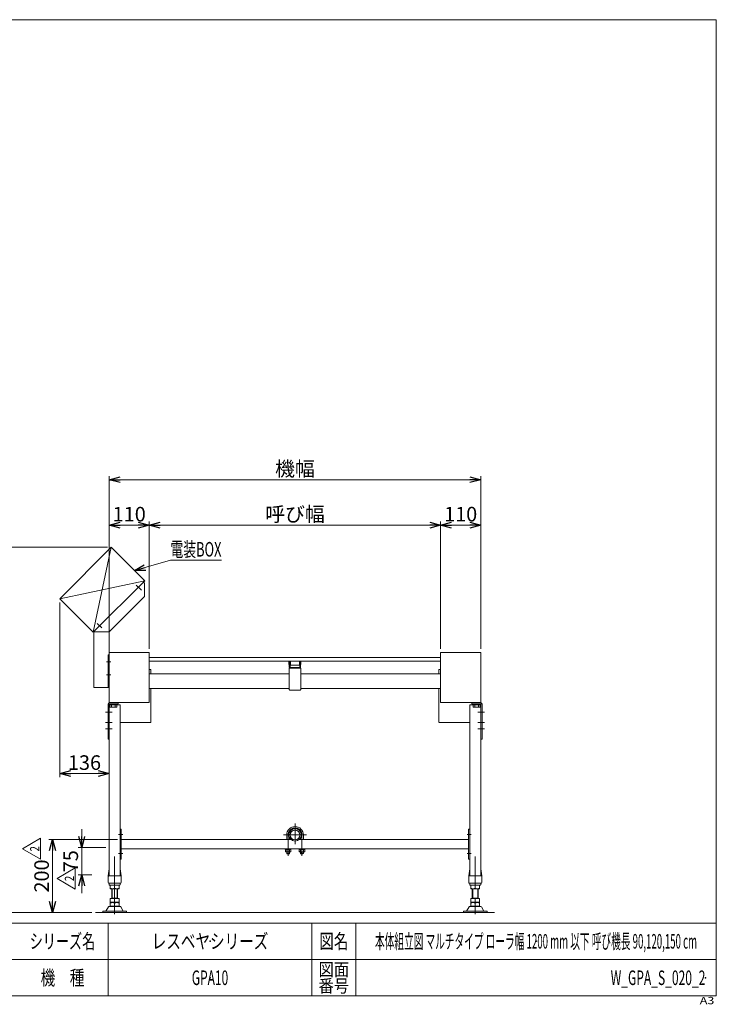
# Model space of a CAD drawing. Units: millimetres. Extents: x -1970 to 1970, y -1352 to 1351.
# Drawn here: x 57 to 1970, y -1352 to 1351 of the extents above; entities that cross this region are included whole.
import ezdxf
from ezdxf.enums import TextEntityAlignment as Align

# ---------------------------------------------------------------- set-up
doc = ezdxf.new("R2010")
doc.units = ezdxf.units.MM
doc.header["$LTSCALE"] = 2.5
doc.header["$PDSIZE"] = 1
doc.linetypes.add('CENTERX2', pattern=[101.6, 63.5, -12.7, 12.7, -12.7])
for name, color, linetype in [('2', 7, 'Continuous'), ('4', 7, 'Continuous'), ('5', 7, 'Continuous'), ('ZUWAKU', 7, 'Continuous')]:
    doc.layers.add(name, color=color, linetype=linetype)
doc.styles.add('dcStyle0', font='ＭＳ Ｐゴシック', dxfattribs={"width": 0.75})
doc.styles.add('dcStyle1', font='txt.shx', dxfattribs={"bigfont": 'bigfont'})
doc.styles.get("Standard").update_dxf_attribs({"font": 'txt.shx', "bigfont": 'bigfont.shx'})
doc.dimstyles.new('dc_Rotated', dxfattribs={"dimtxt": 40, "dimasz": 30.000019, "dimexe": 10, "dimexo": 10, "dimgap": 10, "dimtad": 3, "dimdsep": 46, "dimtxsty": 'Standard', "dimblk1": 'OPEN30', "dimblk2": 'OPEN30', "dimsah": 1, "dimcen": 0.09, "dimclrd": 2, "dimclre": 2, "dimclrt": 2, "dimadec": 0, "dimazin": 2, "dimtfac": 1, "dimtdec": 4, "dimtmove": 0, "dimatfit": 3, "dimfxl": 1, "dimarcsym": 0})

# ---------------------------------------------------------------- blocks, each defined once
blk = doc.blocks.new('_OPEN30')
at = {"color": 0, "linetype": 'ByBlock', "lineweight": -2}
for p, q in [((-1, 0.267949), (0, 0)), ((0, 0), (-1, -0.267949)), ((0, 0), (-1, 0))]:
    blk.add_line(p, q, dxfattribs=at)
blk = doc.blocks.new('*D6')
at = {"color": 2, "linetype": 'Continuous', "lineweight": 13}
for p, q in [((299, -97.1), (8.4, -97.1)), ((18.4, -1099.4), (18.4, -97.1)), ((255.7, -1099.4), (8.4, -1099.4))]:
    blk.add_line(p, q, dxfattribs=at)
at = {"color": 2, "xscale": 30.00002807615286, "yscale": 29.99989368223643}
for p, rotation in [((18.4, -97.1), 90), ((18.4, -1099.4), 270)]:
    blk.add_blockref('_OPEN30', p, dxfattribs=dict(at, rotation=rotation))
at = {"color": 4, "insert": (8.4, -598.2), "char_height": 40, "width": 250, "attachment_point": 8, "rotation": 90, "style": 'dcStyle0'}
blk.add_mtext('\\T1.00;機高+300', dxfattribs=at)
blk = doc.blocks.new('*D14')
at = {"color": 2, "linetype": 'Continuous', "lineweight": 13}
for p, q in [((167.6, -248.5), (167.6, -728.1)), ((167.6, -718.1), (303.2, -718.1))]:
    blk.add_line(p, q, dxfattribs=at)
at = {"color": 2, "xscale": 30.00002807615286, "yscale": 29.99989368223643}
for p, rotation in [((167.6, -718.1), 180), ((303.2, -718.1), 360)]:
    blk.add_blockref('_OPEN30', p, dxfattribs=dict(at, rotation=rotation))
at = {"color": 2, "insert": (235.4, -708.1), "char_height": 40, "width": 125, "attachment_point": 8, "style": 'dcStyle0'}
blk.add_mtext('\\T1.00;136', dxfattribs=at)
blk = doc.blocks.new('*D15')
at = {"color": 2, "linetype": 'Continuous', "lineweight": 13}
for p, q in [((303.2, -375.9), (303.2, 98.5)), ((303.2, 88.5), (1323.2, 88.5)), ((1323.2, -375.9), (1323.2, 98.5))]:
    blk.add_line(p, q, dxfattribs=at)
at = {"color": 2, "xscale": 30.00002807615286, "yscale": 29.99989368223643}
for p, rotation in [((303.2, 88.5), 180), ((1323.2, 88.5), 360)]:
    blk.add_blockref('_OPEN30', p, dxfattribs=dict(at, rotation=rotation))
at = {"color": 2, "insert": (813.2, 98.5), "char_height": 40, "width": 150, "attachment_point": 8, "style": 'dcStyle0'}
blk.add_mtext('\\T1.00;機幅', dxfattribs=at)
blk = doc.blocks.new('*D18')
at = {"color": 2, "linetype": 'Continuous', "lineweight": 13}
for p, q in [((303.2, -382.4), (303.2, -26.1)), ((413.2, -375.9), (413.2, -26.1)), ((303.2, -36.1), (413.2, -36.1))]:
    blk.add_line(p, q, dxfattribs=at)
at = {"color": 2, "xscale": 30.00002807615286, "yscale": 29.99989368223643}
for p, rotation in [((303.2, -36.1), 180), ((413.2, -36.1), 360)]:
    blk.add_blockref('_OPEN30', p, dxfattribs=dict(at, rotation=rotation))
at = {"color": 2, "insert": (358.2, -26.1), "char_height": 40, "width": 125, "attachment_point": 8, "style": 'dcStyle0'}
blk.add_mtext('\\T1.00;110', dxfattribs=at)
blk = doc.blocks.new('*D19')
at = {"color": 2, "linetype": 'Continuous', "lineweight": 13}
for p, q in [((1213.2, -375.9), (1213.2, -26.1)), ((1323.2, -375.9), (1323.2, -26.1)), ((1213.2, -36.1), (1323.2, -36.1))]:
    blk.add_line(p, q, dxfattribs=at)
at = {"color": 2, "xscale": 30.00002807615286, "yscale": 29.99989368223643}
for p, rotation in [((1213.2, -36.1), 180), ((1323.2, -36.1), 360)]:
    blk.add_blockref('_OPEN30', p, dxfattribs=dict(at, rotation=rotation))
at = {"color": 2, "insert": (1268.2, -26.1), "char_height": 40, "width": 125, "attachment_point": 8, "style": 'dcStyle0'}
blk.add_mtext('\\T1.00;110', dxfattribs=at)
blk = doc.blocks.new('*D20')
at = {"color": 2, "linetype": 'Continuous', "lineweight": 13}
for p, q in [((413.2, -375.9), (413.2, -26.1)), ((1213.2, -375.9), (1213.2, -26.1)), ((413.2, -36.1), (1213.2, -36.1))]:
    blk.add_line(p, q, dxfattribs=at)
at = {"color": 2, "xscale": 30.00002807615286, "yscale": 29.99989368223643}
for p, rotation in [((413.2, -36.1), 180), ((1213.2, -36.1), 360)]:
    blk.add_blockref('_OPEN30', p, dxfattribs=dict(at, rotation=rotation))
at = {"color": 4, "insert": (813.2, -26.1), "char_height": 40, "width": 200, "attachment_point": 8, "style": 'dcStyle0'}
blk.add_mtext('\\T1.00;呼び幅', dxfattribs=at)
blk = doc.blocks.new('DC_GROUP_W_GPA_S_020_2_3')
at = {"color": 2, "linetype": 'Continuous', "lineweight": 13}
for p, q in [((373.1, -161.2), (471.4, -132.6)), ((471.4, -132.6), (611.4, -132.6))]:
    blk.add_line(p, q, dxfattribs=at)
at = {"color": 2, "xscale": 30.00002807615286, "yscale": 29.99989368223643, "rotation": 196.220193695604}
blk.add_blockref('_OPEN30', (373.1, -161.2), dxfattribs=at)
at = {"color": 2, "style": 'dcStyle0', "width": 0.610075}
blk.add_text('電装BOX', height=40, dxfattribs=at).set_placement((471.4, -122.6), (611.4, -122.6), align=Align.FIT)
blk = doc.blocks.new('DC_GROUP_W_GPA_S_020_2_22')
at = {"color": 7, "linetype": 'Continuous', "lineweight": 13}
for p, q in [((303.2, -385.9), (413.2, -385.9)), ((303.2, -385.9), (303.2, -523.4)), ((413.2, -385.9), (413.2, -523.4)), ((303.2, -523.4), (413.2, -523.4))]:
    blk.add_line(p, q, dxfattribs=at)
blk = doc.blocks.new('DC_GROUP_W_GPA_S_020_2_24')
at = {"color": 7, "linetype": 'Continuous', "lineweight": 13}
for p, q in [((1323.2, -385.9), (1213.2, -385.9)), ((1213.2, -385.9), (1213.2, -523.4)), ((1323.2, -385.9), (1323.2, -523.4)), ((1323.2, -523.4), (1213.2, -523.4))]:
    blk.add_line(p, q, dxfattribs=at)
blk = doc.blocks.new('DC_GROUP_W_GPA_S_020_2_31')
at = {"layer": '2', "color": 2, "linetype": 'Continuous', "lineweight": 13}
for p, q in [((160.1, -1006.2), (210.1, -977.3)), ((210.1, -977.3), (210.1, -1035.1)), ((210.1, -1035.1), (160.1, -1006.2))]:
    blk.add_line(p, q, dxfattribs=at)
at = {"layer": '2', "color": 2, "style": 'dcStyle1', "width": 0.741176}
blk.add_text('2', height=25, rotation=90, dxfattribs=at).set_placement((206.4, -1013.7), (206.4, -998.7), align=Align.FIT)
blk = doc.blocks.new('DC_GROUP_W_GPA_S_020_2_30')
at = {"layer": '2', "linetype": 'Continuous'}
blk.add_blockref('DC_GROUP_W_GPA_S_020_2_31', (0, 0), dxfattribs=at)
blk = doc.blocks.new('DA_IMAGEDIMGROUP_2')
at = {"color": 2, "linetype": 'Continuous', "lineweight": 13}
for p, q in [((227.7, -871.3), (227.7, -921.3)), ((294.2, -921.3), (217.7, -921.3)), ((227.7, -996.3), (227.7, -921.3)), ((255.7, -996.3), (217.7, -996.3)), ((227.7, -1046.3), (227.7, -996.3))]:
    blk.add_line(p, q, dxfattribs=at)
at = {"color": 2, "xscale": 30.00002807615286, "yscale": 29.99989368223643}
for p, rotation in [((227.7, -921.3), 270), ((227.7, -996.3), 90)]:
    blk.add_blockref('_OPEN30', p, dxfattribs=dict(at, rotation=rotation))
at = {"color": 2, "insert": (217.7, -958.8), "char_height": 40, "width": 100, "attachment_point": 8, "rotation": 90, "style": 'dcStyle0'}
blk.add_mtext('\\T1.00;75', dxfattribs=at)
blk = doc.blocks.new('DC_GROUP_W_GPA_S_020_2_33')
at = {"layer": '2', "color": 2, "linetype": 'Continuous', "lineweight": 13}
for p, q in [((65, -924.7), (115, -895.9)), ((115, -895.9), (115, -953.6)), ((115, -953.6), (65, -924.7))]:
    blk.add_line(p, q, dxfattribs=at)
at = {"layer": '2', "color": 2, "style": 'dcStyle1', "width": 0.741176}
blk.add_text('2', height=25, rotation=90, dxfattribs=at).set_placement((111.2, -932.2), (111.2, -917.2), align=Align.FIT)
blk = doc.blocks.new('DC_GROUP_W_GPA_S_020_2_32')
at = {"layer": '2', "linetype": 'Continuous'}
blk.add_blockref('DC_GROUP_W_GPA_S_020_2_33', (0, 0), dxfattribs=at)
blk = doc.blocks.new('DC_GROUP_W_GPA_S_020_2_1')
at = {"layer": 'ZUWAKU', "color": 7, "linetype": 'Continuous', "lineweight": 13}
for p, q in [((1970, 1351.3), (-1970, 1351.3)), ((1970, -1328.7), (1970, 1351.3)), ((-1970, -1328.7), (1970, -1328.7))]:
    blk.add_line(p, q, dxfattribs=at)
at = {"layer": 'ZUWAKU', "color": 4, "linetype": 'Continuous', "lineweight": 13}
for p, q in [((1970, -1128.7), (-1970, -1128.7)), ((300, -1128.7), (300, -1328.7)), ((860, -1128.7), (860, -1328.7)), ((980, -1128.7), (980, -1328.7)), ((-1970, -1228.7), (1970, -1228.7))]:
    blk.add_line(p, q, dxfattribs=at)
at = {"layer": 'ZUWAKU', "color": 2, "style": 'dcStyle1'}
for s, height, width, p, p2 in [('シリーズ名', 40, 1.086207, (85, -1198.7), (265, -1198.7)), ('図名', 40, 1.272727, (880, -1198.7), (960, -1198.7)), ('図面', 35, 1.527273, (878, -1273.7), (962, -1273.7)), ('機\u3000種', 40, 1.235294, (115, -1298.7), (235, -1298.7)), ('番号', 35, 1.527273, (878, -1318.7), (962, -1318.7))]:
    blk.add_text(s, height=height, dxfattribs=dict(at, width=width)).set_placement(p, p2, align=Align.FIT)
at = {"layer": 'ZUWAKU', "color": 4, "style": 'dcStyle1', "width": 1.2}
blk.add_text('A3', height=20, dxfattribs=at).set_placement((1924.6, -1351.3), (1964.6, -1351.3), align=Align.FIT)
blk = doc.blocks.new('DC_GROUP_W_GPA_S_020_2_2')
at = {"layer": 'ZUWAKU', "color": 2, "linetype": 'Continuous'}
for p in [(580, -1178.7), (1475, -1178.7), (-107.5, -1278.7), (580, -1278.7), (1940, -1278.7)]:
    blk.add_point(p, dxfattribs=at)
blk = doc.blocks.new('DC_GROUP_W_GPA_S_020_2_23')
at = {"layer": '5', "color": 7, "linetype": 'Continuous', "lineweight": 13}
for p, q in [((300, -623.4), (300, -528.1)), ((303.2, -528.1), (303.2, -623.4)), ((328.2, -523.4), (304.7, -523.4)), ((328.2, -526.6), (304.7, -526.6)), ((328.2, -523.4), (328.2, -526.6)), ((303.2, -623.4), (300, -623.4))]:
    blk.add_line(p, q, dxfattribs=at)
at = {"layer": '5', "color": 3, "linetype": 'CENTERX2', "lineweight": 13}
for p, q in [((293.3, -549.4), (311.8, -549.4)), ((293.3, -578.4), (311.8, -578.4)), ((293.3, -595.4), (311.8, -595.4))]:
    blk.add_line(p, q, dxfattribs=at)
at = {"layer": '5', "color": 7, "linetype": 'Continuous', "lineweight": 13}
for radius in [4.7, 1.5]:
    blk.add_arc((304.7, -528.1), radius, 90, 180, dxfattribs=at)
blk = doc.blocks.new('DC_GROUP_W_GPA_S_020_2_25')
at = {"layer": '5', "color": 7, "linetype": 'Continuous', "lineweight": 13}
for p, q in [((1298.8, -523.4), (1322.3, -523.4)), ((1298.8, -523.4), (1298.8, -526.6)), ((1298.8, -526.6), (1322.3, -526.6)), ((1323.8, -528.1), (1323.8, -623.4)), ((1327, -623.4), (1327, -528.1)), ((1323.8, -623.4), (1327, -623.4))]:
    blk.add_line(p, q, dxfattribs=at)
at = {"layer": '5', "color": 3, "linetype": 'CENTERX2', "lineweight": 13}
for p, q in [((1333.6, -549.4), (1315.1, -549.4)), ((1333.6, -578.4), (1315.1, -578.4)), ((1333.6, -595.4), (1315.1, -595.4))]:
    blk.add_line(p, q, dxfattribs=at)
at = {"layer": '5', "color": 7, "linetype": 'Continuous', "lineweight": 13}
for radius in [4.7, 1.5]:
    blk.add_arc((1322.3, -528.1), radius, 0, 90, dxfattribs=at)
blk = doc.blocks.new('*D56')
at = {"layer": '4', "color": 2, "linetype": 'Continuous', "lineweight": 13}
for p, q in [((326.4, -899.4), (137.7, -899.4)), ((147.7, -1099.4), (147.7, -899.4)), ((255.7, -1099.4), (137.7, -1099.4))]:
    blk.add_line(p, q, dxfattribs=at)
at = {"layer": '4', "color": 2, "xscale": 30.00002807615286, "yscale": 29.99989368223643}
for p, rotation in [((147.7, -899.4), 90), ((147.7, -1099.4), 270)]:
    blk.add_blockref('_OPEN30', p, dxfattribs=dict(at, rotation=rotation))
at = {"layer": '4', "color": 2, "insert": (137.7, -999.4), "char_height": 40, "width": 125, "attachment_point": 8, "rotation": 90, "style": 'dcStyle0'}
blk.add_mtext('\\T1.00;200', dxfattribs=at)

msp = doc.modelspace()

# ---------------------------------------------------------------- linework, layer by layer
at = {"color": 140, "linetype": 'Continuous', "lineweight": 13}
for p, q in [((167.62, -238.51), (309.041, -97.089)), ((309.041, -97.089), (259.543, -330.434)), ((309.041, -97.089), (400.965, -189.013)), ((167.62, -238.51), (400.965, -189.013)), ((259.543, -330.434), (400.965, -189.013)), ((259.543, -330.434), (167.62, -238.51)), ((417.656, -577.894), (417.656, -484.294)), ((1208.656, -484.294), (1208.656, -577.894)), ((333.156, -577.894), (417.656, -577.894)), ((1293.788, -577.894), (1209.288, -577.894))]:
    msp.add_line(p, q, dxfattribs=at)
at = {"color": 3, "linetype": 'CENTERX2', "lineweight": 13}
for p, q in [((377.699, -201.102), (391.669, -215.073)), ((270.522, -306.057), (283.05, -318.585)), ((307.537, -411.394), (295.956, -411.394)), ((308.002, -447.394), (295.956, -447.394)), ((813.472, -855.194), (813.472, -912.194)), ((329.156, -885.894), (340.356, -885.894)), ((781.972, -886.694), (844.972, -886.694)), ((794.472, -886.694), (794.472, -943.694)), ((832.472, -886.694), (832.472, -943.694)), ((1285.956, -885.894), (1297.156, -885.894)), ((1297.156, -885.894), (1285.956, -885.894)), ((318.156, -1025.583), (318.156, -945.476)), ((329.156, -937.894), (340.356, -937.894)), ((1285.956, -937.894), (1297.156, -937.894)), ((1297.156, -937.894), (1285.956, -937.894)), ((1308.156, -1025.583), (1308.156, -945.476)), ((318.156, -1061.594), (318.156, -1033.205)), ((318.156, -1073.783), (318.156, -1070.405)), ((1308.156, -1073.783), (1308.156, -1070.405)), ((318.156, -1104.394), (318.156, -1081.405)), ((1308.156, -1104.394), (1308.156, -1081.405))]:
    msp.add_line(p, q, dxfattribs=at)
at = {"color": 7, "linetype": 'Continuous', "lineweight": 13}
for p, q in [((400.258, -195.376), (397.429, -192.548)), ((400.258, -195.376), (400.258, -232.146)), ((400.258, -232.146), (303.582, -328.822)), ((261.156, -328.822), (303.582, -328.822)), ((261.156, -482.394), (261.156, -328.822)), ((303.156, -328.822), (303.156, -482.394)), ((299.956, -482.394), (299.956, -392.394)), ((299.956, -392.394), (303.156, -392.394)), ((413.156, -399.394), (813.156, -399.394)), ((813.156, -399.394), (1213.156, -399.394)), ((413.156, -409.394), (813.156, -409.394)), ((796.656, -410.394), (800.656, -410.394)), ((796.656, -410.394), (796.656, -418.394)), ((797.656, -418.394), (796.656, -418.394)), ((829.156, -429.294), (797.156, -429.294)), ((797.156, -429.294), (797.156, -487.294)), ((799.956, -411.294), (797.656, -411.294)), ((797.656, -411.294), (797.656, -426.994)), ((799.956, -425.994), (799.956, -411.294)), ((800.656, -418.394), (799.956, -418.394)), ((800.656, -420.894), (800.656, -409.394)), ((825.656, -420.894), (800.656, -420.894)), ((825.356, -426.994), (800.956, -426.994)), ((813.156, -409.394), (1213.156, -409.394)), ((825.656, -409.394), (825.656, -420.894)), ((825.656, -410.394), (829.656, -410.394)), ((826.356, -418.394), (825.656, -418.394)), ((826.356, -411.294), (826.356, -425.994)), ((828.656, -411.294), (826.356, -411.294)), ((828.656, -426.994), (828.656, -411.294)), ((829.656, -418.394), (828.656, -418.394)), ((829.156, -487.294), (829.156, -429.294)), ((829.656, -418.394), (829.656, -410.394)), ((797.156, -444.294), (413.156, -444.294)), ((1213.156, -444.294), (829.156, -444.294)), ((303.156, -482.394), (261.156, -482.394)), ((797.156, -484.294), (413.156, -484.294)), ((1213.156, -484.294), (829.156, -484.294)), ((797.156, -487.294), (799.156, -489.294)), ((799.156, -489.294), (827.156, -489.294)), ((829.156, -487.294), (827.156, -489.294)), ((303.156, -529.394), (304.591, -529.394)), ((303.156, -529.394), (303.156, -999.394)), ((304.591, -535.335), (304.591, -529.094)), ((304.591, -529.094), (324.221, -529.094)), ((304.591, -535.335), (305.906, -536.094)), ((305.206, -526.594), (305.206, -529.094)), ((305.906, -536.094), (322.906, -536.094)), ((309.498, -535.252), (309.498, -529.094)), ((311.906, -526.594), (314.406, -529.094)), ((314.406, -526.594), (316.906, -529.094)), ((319.313, -529.094), (319.313, -535.252)), ((322.906, -536.094), (324.221, -535.335)), ((323.606, -526.594), (323.606, -529.094)), ((324.221, -529.094), (324.221, -535.335)), ((333.156, -529.394), (324.221, -529.394)), ((333.156, -529.394), (333.156, -999.394)), ((1293.156, -529.394), (1293.156, -999.394)), ((1293.156, -529.394), (1302.091, -529.394)), ((1321.721, -529.094), (1302.091, -529.094)), ((1302.091, -529.094), (1302.091, -535.335)), ((1303.406, -536.094), (1302.091, -535.335)), ((1302.706, -526.594), (1302.706, -529.094)), ((1320.406, -536.094), (1303.406, -536.094)), ((1306.998, -529.094), (1306.998, -535.252)), ((1311.906, -526.594), (1309.406, -529.094)), ((1314.406, -526.594), (1311.906, -529.094)), ((1316.813, -535.252), (1316.813, -529.094)), ((1321.721, -535.335), (1320.406, -536.094)), ((1321.106, -526.594), (1321.106, -529.094)), ((1321.721, -535.335), (1321.721, -529.094)), ((1323.156, -529.394), (1321.721, -529.394)), ((1323.156, -529.394), (1323.156, -999.394)), ((333.156, -870.894), (336.356, -870.894)), ((336.356, -870.894), (336.356, -952.894)), ((790.472, -886.694), (790.472, -899.394)), ((836.472, -886.694), (836.472, -899.394)), ((1289.956, -870.894), (1289.956, -952.894)), ((1289.956, -870.894), (1293.156, -870.894)), ((1289.956, -870.894), (1289.956, -952.894)), ((1293.156, -870.894), (1289.956, -870.894)), ((336.356, -899.394), (802.171, -899.394)), ((798.472, -894.694), (798.472, -899.394)), ((824.773, -899.394), (1289.956, -899.394)), ((828.472, -894.694), (828.472, -899.394)), ((336.356, -924.394), (1289.956, -924.394)), ((786.772, -924.394), (786.772, -926.394)), ((786.772, -926.394), (802.172, -926.394)), ((786.966, -932.313), (786.966, -926.394)), ((786.966, -932.313), (787.972, -932.894)), ((787.972, -932.894), (800.972, -932.894)), ((790.472, -932.894), (790.472, -937.494)), ((790.472, -937.494), (791.672, -938.694)), ((790.472, -937.494), (798.472, -937.494)), ((790.719, -932.25), (790.719, -926.394)), ((791.672, -938.694), (797.272, -938.694)), ((792.472, -924.394), (794.472, -926.394)), ((794.472, -924.394), (796.472, -926.394)), ((798.472, -937.494), (797.272, -938.694)), ((798.225, -926.394), (798.225, -932.25)), ((798.472, -932.894), (798.472, -937.494)), ((800.972, -932.894), (801.977, -932.313)), ((801.977, -926.394), (801.977, -932.313)), ((802.172, -924.394), (802.172, -926.394)), ((824.772, -924.394), (824.772, -926.394)), ((824.772, -926.394), (840.172, -926.394)), ((824.966, -932.313), (824.966, -926.394)), ((824.966, -932.313), (825.972, -932.894)), ((825.972, -932.894), (838.972, -932.894)), ((828.472, -932.894), (828.472, -937.494)), ((828.472, -937.494), (829.672, -938.694)), ((828.472, -937.494), (836.472, -937.494)), ((828.719, -932.25), (828.719, -926.394)), ((829.672, -938.694), (835.272, -938.694)), ((830.472, -924.394), (832.472, -926.394)), ((832.472, -924.394), (834.472, -926.394)), ((836.472, -937.494), (835.272, -938.694)), ((836.225, -926.394), (836.225, -932.25)), ((836.472, -932.894), (836.472, -937.494)), ((838.972, -932.894), (839.977, -932.313)), ((839.977, -926.394), (839.977, -932.313)), ((840.172, -924.394), (840.172, -926.394)), ((333.156, -952.894), (336.356, -952.894)), ((1289.956, -952.894), (1293.156, -952.894)), ((1293.156, -952.894), (1289.956, -952.894)), ((303.156, -979.394), (300.156, -999.394)), ((300.156, -999.394), (300.156, -1016.894)), ((302.656, -999.394), (333.656, -999.394)), ((333.156, -979.394), (336.156, -999.394)), ((336.156, -999.394), (336.156, -1016.894)), ((1293.156, -979.394), (1290.156, -999.394)), ((1290.156, -999.394), (1290.156, -1016.894)), ((1323.656, -999.394), (1292.656, -999.394)), ((1323.156, -979.394), (1326.156, -999.394)), ((1326.156, -999.394), (1326.156, -1016.894)), ((302.156, -1019.394), (333.656, -1019.394)), ((303.156, -1020.394), (303.156, -1023.394)), ((304.156, -1024.394), (332.156, -1024.394)), ((306.156, -1024.394), (306.156, -1034.394)), ((318.156, -1025.583), (318.156, -1033.205)), ((330.156, -1024.394), (330.156, -1034.394)), ((333.156, -1020.394), (333.156, -1023.394)), ((1324.156, -1019.394), (1292.656, -1019.394)), ((1293.156, -1020.394), (1293.156, -1023.394)), ((1322.156, -1024.394), (1294.156, -1024.394)), ((1296.156, -1024.394), (1296.156, -1034.394)), ((1308.156, -1025.583), (1308.156, -1033.205)), ((1320.156, -1024.394), (1320.156, -1034.394)), ((1323.156, -1020.394), (1323.156, -1023.394)), ((306.156, -1034.394), (330.156, -1034.394)), ((310.156, -1034.394), (310.156, -1061.594)), ((326.156, -1034.394), (326.156, -1061.594)), ((1320.156, -1034.394), (1296.156, -1034.394)), ((1300.156, -1034.394), (1300.156, -1061.594)), ((1316.156, -1034.394), (1316.156, -1061.594)), ((330.156, -1061.594), (306.156, -1061.594)), ((306.156, -1061.594), (306.156, -1071.594)), ((306.156, -1071.594), (330.156, -1071.594)), ((306.156, -1072.594), (306.156, -1082.594)), ((330.156, -1072.594), (306.156, -1072.594)), ((310.156, -1060.594), (326.156, -1060.594)), ((310.156, -1071.594), (310.156, -1072.594)), ((318.156, -1061.594), (318.156, -1070.405)), ((318.156, -1073.783), (318.156, -1081.405)), ((326.156, -1071.594), (326.156, -1072.594)), ((330.156, -1061.594), (330.156, -1071.594)), ((330.156, -1072.594), (330.156, -1082.594)), ((1320.156, -1061.594), (1296.156, -1061.594)), ((1296.156, -1061.594), (1296.156, -1071.594)), ((1296.156, -1071.594), (1320.156, -1071.594)), ((1296.156, -1072.594), (1296.156, -1082.594)), ((1320.156, -1072.594), (1296.156, -1072.594)), ((1300.156, -1060.594), (1316.156, -1060.594)), ((1300.156, -1071.594), (1300.156, -1072.594)), ((1308.156, -1061.594), (1308.156, -1070.405)), ((1308.156, -1073.783), (1308.156, -1081.405)), ((1316.156, -1071.594), (1316.156, -1072.594)), ((1320.156, -1061.594), (1320.156, -1071.594)), ((1320.156, -1072.594), (1320.156, -1082.594)), ((265.656, -1099.394), (1360.656, -1099.394)), ((350.656, -1096.194), (285.656, -1096.194)), ((285.656, -1096.194), (285.656, -1099.394)), ((301.289, -1084.389), (294.445, -1095.696)), ((332.427, -1082.894), (303.884, -1082.894)), ((306.156, -1082.594), (330.156, -1082.594)), ((310.156, -1082.594), (310.156, -1082.894)), ((326.156, -1082.594), (326.156, -1082.894)), ((341.867, -1095.696), (335.023, -1084.389)), ((350.656, -1099.394), (350.656, -1096.194)), ((1340.656, -1096.194), (1275.656, -1096.194)), ((1275.656, -1096.194), (1275.656, -1099.394)), ((1291.289, -1084.389), (1284.445, -1095.696)), ((1322.427, -1082.894), (1293.884, -1082.894)), ((1296.156, -1082.594), (1320.156, -1082.594)), ((1300.156, -1082.594), (1300.156, -1082.894)), ((1316.156, -1082.594), (1316.156, -1082.894)), ((1331.867, -1095.696), (1325.023, -1084.389)), ((1340.656, -1099.394), (1340.656, -1096.194))]:
    msp.add_line(p, q, dxfattribs=at)
at = {"color": 2, "linetype": 'Continuous', "lineweight": 13}
for p, q in [((417.656, -432.447), (413.156, -432.447)), ((417.656, -444.294), (417.656, -432.447)), ((1208.656, -432.447), (1208.656, -444.294)), ((1213.156, -432.447), (1208.656, -432.447))]:
    msp.add_line(p, q, dxfattribs=at)
at = {"color": 3, "linetype": 'Continuous', "lineweight": 13}
for p, q in [((791.148, -932.894), (791.148, -938.17)), ((797.795, -932.894), (797.795, -938.17)), ((829.148, -932.894), (829.148, -938.17)), ((835.795, -932.894), (835.795, -938.17)), ((311.238, -1034.394), (311.238, -1060.594)), ((325.073, -1034.394), (325.073, -1060.594)), ((1301.238, -1034.394), (1301.238, -1060.594)), ((1315.073, -1034.394), (1315.073, -1060.594)), ((311.238, -1082.894), (311.238, -1082.594)), ((325.073, -1082.594), (325.073, -1082.894)), ((1301.238, -1082.894), (1301.238, -1082.594)), ((1315.073, -1082.594), (1315.073, -1082.894))]:
    msp.add_line(p, q, dxfattribs=at)
at = {"color": 7, "linetype": 'Continuous', "lineweight": 13}
for radius in [17, 13.5]:
    msp.add_circle((813.472, -886.694), radius, dxfattribs=at)
for centre, radius, start, end in [((799.956, -426.994), 2.3, 180, 270), ((800.956, -425.994), 1, 180, 270), ((825.356, -425.994), 1, 270, 0), ((826.356, -426.994), 2.3, 270, 0), ((307.006, -531.987), 4.107, 240, 307.349231), ((314.406, -521.372), 14.722, 250.528779, 289.471221), ((321.805, -531.987), 4.107, 232.650769, 300), ((1304.506, -531.987), 4.107, 240, 307.349231), ((1311.906, -521.372), 14.722, 250.528779, 289.471221), ((1319.305, -531.987), 4.107, 232.650769, 300), ((813.472, -886.694), 23, 0, 180), ((788.814, -929.753), 3.141, 240, 307.349231), ((794.472, -921.636), 11.258, 250.528779, 289.471221), ((800.13, -929.753), 3.141, 232.650769, 300), ((826.814, -929.753), 3.141, 240, 307.349231), ((832.472, -921.636), 11.258, 250.528779, 289.471221), ((838.13, -929.753), 3.141, 232.650769, 300), ((302.656, -1001.894), 2.5, 90, 180), ((333.656, -1001.894), 2.5, 0, 90), ((1292.656, -1001.894), 2.5, 90, 180), ((1323.656, -1001.894), 2.5, 0, 90), ((302.656, -1016.894), 2.5, 180, 270), ((302.156, -1020.394), 1, 0, 90), ((304.156, -1023.394), 1, 180, 270), ((312.156, -1040.131), 15.737, 67.587875, 112.412125), ((324.156, -1040.131), 15.737, 67.587875, 112.412125), ((332.156, -1023.394), 1, 270, 0), ((334.156, -1020.394), 1, 90, 180), ((333.656, -1016.894), 2.5, 270, 0), ((1292.656, -1016.894), 2.5, 180, 270), ((1292.156, -1020.394), 1, 0, 90), ((1294.156, -1023.394), 1, 180, 270), ((1302.156, -1040.131), 15.737, 67.587875, 112.412125), ((1314.156, -1040.131), 15.737, 67.587875, 112.412125), ((1322.156, -1023.394), 1, 270, 0), ((1324.156, -1020.394), 1, 90, 180), ((1323.656, -1016.894), 2.5, 270, 0), ((312.156, -1018.657), 15.737, 247.587875, 292.412125), ((324.156, -1018.657), 15.737, 247.587875, 292.412125), ((1302.156, -1018.657), 15.737, 247.587875, 292.412125), ((1314.156, -1018.657), 15.737, 247.587875, 292.412125), ((312.156, -1055.857), 15.737, 247.587875, 292.412125), ((312.156, -1088.331), 15.737, 67.587875, 112.412125), ((324.156, -1055.857), 15.737, 247.587875, 292.412125), ((324.156, -1088.331), 15.737, 67.587875, 112.412125), ((1302.156, -1055.857), 15.737, 247.587875, 292.412125), ((1302.156, -1088.331), 15.737, 67.587875, 112.412125), ((1314.156, -1055.857), 15.737, 247.587875, 292.412125), ((1314.156, -1088.331), 15.737, 67.587875, 112.412125), ((293.579, -1095.194), 1, 270, 329.898695), ((303.884, -1085.894), 3, 90, 149.898695), ((312.156, -1066.857), 15.737, 247.587875, 292.412125), ((324.156, -1066.857), 15.737, 247.587875, 292.412125), ((332.427, -1085.894), 3, 30.101305, 90), ((342.732, -1095.194), 1, 210.101305, 270), ((1283.579, -1095.194), 1, 270, 329.898695), ((1293.884, -1085.894), 3, 90, 149.898695), ((1302.156, -1066.857), 15.737, 247.587875, 292.412125), ((1314.156, -1066.857), 15.737, 247.587875, 292.412125), ((1322.427, -1085.894), 3, 30.101305, 90), ((1332.732, -1095.194), 1, 210.101305, 270)]:
    msp.add_arc(centre, radius, start, end, dxfattribs=at)
at = {"color": 3, "linetype": 'CENTERX2', "lineweight": 13}
msp.add_arc((813.472, -886.694), 19, 0, 180, dxfattribs=at)

# ---------------------------------------------------------------- block references
at = {"linetype": 'Continuous'}
for name in ['DC_GROUP_W_GPA_S_020_2_3', 'DC_GROUP_W_GPA_S_020_2_22', 'DC_GROUP_W_GPA_S_020_2_24', 'DA_IMAGEDIMGROUP_2', 'DC_GROUP_W_GPA_S_020_2_32', 'DC_GROUP_W_GPA_S_020_2_30']:
    msp.add_blockref(name, (0, 0), dxfattribs=at)
at = {"layer": '5', "linetype": 'Continuous'}
for name in ['DC_GROUP_W_GPA_S_020_2_23', 'DC_GROUP_W_GPA_S_020_2_25']:
    msp.add_blockref(name, (0, 0), dxfattribs=at)
at = {"layer": 'ZUWAKU', "linetype": 'Continuous'}
for name in ['DC_GROUP_W_GPA_S_020_2_1', 'DC_GROUP_W_GPA_S_020_2_2']:
    msp.add_blockref(name, (0, 0), dxfattribs=at)

# ---------------------------------------------------------------- texts
at = {"color": 2, "style": 'dcStyle1'}
for s, width, p, p2 in [('レスベヤシリーズ', 1.191489, (420, -1198.719), (740, -1198.719)), ('本体組立図 マルチタイプ ローラ幅 1200 mm 以下 呼び機長 90,120,150 cm', 0.51, (1033, -1198.719), (1917, -1198.719)), ('GPA10', 0.541237, (530, -1298.719), (630, -1298.719)), ('W_GPA_S_020_2', 0.557143, (1680, -1298.719), (1940, -1298.719))]:
    msp.add_text(s, height=40, dxfattribs=dict(at, width=width)).set_placement(p, p2, align=Align.FIT)

# ---------------------------------------------------------------- dimensions: what is measured, and where the dimension line sits
at = {"linetype": 'Continuous', "lineweight": 13}
for base, p1, p2, text, override, picture, middle in [((1323.156, 88.47), (303.156, -385.894), (1323.156, -385.894), '機幅', {"dimtxt": 40, "dimasz": 30.000019, "dimexe": 10, "dimexo": 10, "dimgap": 10, "dimtad": 3, "dimtih": 0, "dimtoh": 0, "dimdec": 2, "dimzin": 8, "dimblk1": 'OPEN30', "dimblk2": 'OPEN30', "dimsah": 1, "dimclrd": 2, "dimclre": 2, "dimclrt": 2, "dimazin": 2, "dimtofl": 1, "dimtolj": 0, "dimtzin": 8, "dimarcsym": 1}, '*D15', (813.156, 88.47)), ((1213.156, -36.118), (413.156, -385.894), (1213.156, -385.894), '呼び幅', {"dimtxt": 40, "dimasz": 30.000019, "dimexe": 10, "dimexo": 10, "dimgap": 10, "dimtad": 3, "dimtih": 0, "dimtoh": 0, "dimdec": 2, "dimzin": 8, "dimblk1": 'OPEN30', "dimblk2": 'OPEN30', "dimsah": 1, "dimclrd": 2, "dimclre": 2, "dimclrt": 4, "dimazin": 2, "dimtofl": 1, "dimtolj": 0, "dimtzin": 8, "dimarcsym": 1}, '*D20', (813.156, -36.118))]:
    dim = msp.add_linear_dim(base=base, p1=p1, p2=p2, text=text, dimstyle='dc_Rotated', override=override, dxfattribs=at)
    dim.commit()
    dim.dimension.update_dxf_attribs({"geometry": picture, "text_midpoint": middle, "dimtype": 160})
for base, p1, p2, override, picture, middle in [((413.156, -36.118), (303.156, -392.394), (413.156, -385.894), {"dimtxt": 40, "dimasz": 30.000019, "dimexe": 10, "dimexo": 10, "dimgap": 10, "dimtad": 3, "dimtih": 0, "dimtoh": 0, "dimdec": 2, "dimzin": 8, "dimblk1": 'OPEN30', "dimblk2": 'OPEN30', "dimsah": 1, "dimclrd": 2, "dimclre": 2, "dimclrt": 2, "dimazin": 2, "dimtofl": 1, "dimtolj": 0, "dimtzin": 8, "dimarcsym": 1}, '*D18', (358.156, -36.118)), ((1323.156, -36.118), (1213.156, -385.894), (1323.156, -385.894), {"dimtxt": 40, "dimasz": 30.000019, "dimexe": 10, "dimexo": 10, "dimgap": 10, "dimtad": 3, "dimtih": 0, "dimtoh": 0, "dimdec": 2, "dimzin": 8, "dimblk1": 'OPEN30', "dimblk2": 'OPEN30', "dimsah": 1, "dimclrd": 2, "dimclre": 2, "dimclrt": 2, "dimazin": 2, "dimtofl": 1, "dimtolj": 0, "dimtzin": 8, "dimarcsym": 1}, '*D19', (1268.156, -36.118)), ((303.156, -718.056), (167.62, -238.51), (303.156, -718.056), {"dimtxt": 40, "dimasz": 30.000019, "dimexe": 0, "dimexo": 10, "dimgap": 10, "dimtad": 3, "dimtih": 0, "dimtoh": 0, "dimdec": 0, "dimzin": 8, "dimblk1": 'OPEN30', "dimblk2": 'OPEN30', "dimsah": 1, "dimse2": 1, "dimclrd": 2, "dimclre": 2, "dimclrt": 2, "dimazin": 2, "dimtofl": 1, "dimtolj": 0, "dimtzin": 8, "dimarcsym": 1}, '*D14', (235.388, -718.056))]:
    dim = msp.add_linear_dim(base=base, p1=p1, p2=p2, dimstyle='dc_Rotated', override=override, dxfattribs=at)
    dim.commit()
    dim.dimension.update_dxf_attribs({"geometry": picture, "text_midpoint": middle, "dimtype": 160})
dim = msp.add_linear_dim(base=(18.365, -97.089), p1=(265.656, -1099.394), p2=(309.041, -97.089), angle=90, text='機高+300', dimstyle='dc_Rotated', override={"dimtxt": 40, "dimasz": 30.000019, "dimexe": 10, "dimexo": 10, "dimgap": 10, "dimtad": 3, "dimtih": 0, "dimtoh": 0, "dimdec": 2, "dimzin": 8, "dimblk1": 'OPEN30', "dimblk2": 'OPEN30', "dimsah": 1, "dimclrd": 2, "dimclre": 2, "dimclrt": 4, "dimazin": 2, "dimtofl": 1, "dimtolj": 0, "dimtzin": 8, "dimarcsym": 1}, dxfattribs=at)
dim.commit()
dim.dimension.update_dxf_attribs({"geometry": '*D6', "text_midpoint": (18.365, -598.241), "dimtype": 160})
at = {"layer": '4', "linetype": 'Continuous', "lineweight": 13}
dim = msp.add_linear_dim(base=(147.691, -899.394), p1=(265.656, -1099.394), p2=(336.356, -899.394), angle=90, dimstyle='dc_Rotated', override={"dimtxt": 40, "dimasz": 30.000019, "dimexe": 10, "dimexo": 10, "dimgap": 10, "dimtad": 3, "dimtih": 0, "dimtoh": 0, "dimdec": 2, "dimzin": 8, "dimtxsty": 'dcStyle0', "dimblk1": 'OPEN30', "dimblk2": 'OPEN30', "dimsah": 1, "dimclrd": 2, "dimclre": 2, "dimclrt": 2, "dimazin": 2, "dimtofl": 1, "dimtolj": 0, "dimtzin": 8, "dimarcsym": 1}, dxfattribs=at)
dim.commit()
dim.dimension.update_dxf_attribs({"geometry": '*D56', "text_midpoint": (147.691, -999.394), "dimtype": 160})

doc.saveas('drawing.dxf')
